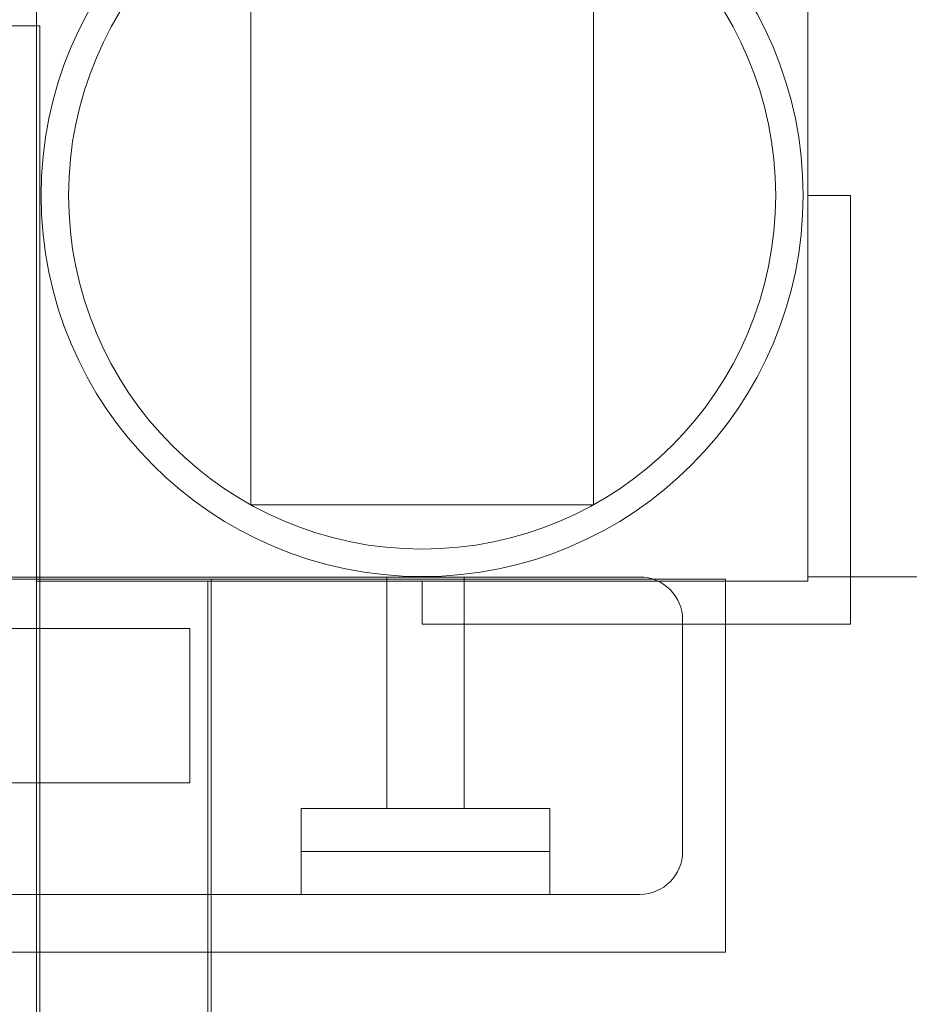
# Model space of a CAD drawing. Units: millimetres. Extents: x -4272 to 2763, y -2899 to 2433.
# Drawn here: x 571 to 675, y -406 to -291 of the extents above; entities that cross this region are included whole.
import ezdxf

# ---------------------------------------------------------------- set-up
doc = ezdxf.new("R2010")
doc.units = ezdxf.units.MM

# ---------------------------------------------------------------- blocks, each defined once
blk = doc.blocks.new('A$C94eeb896')
at = {"color": 0, "linetype": 'Continuous', "lineweight": 0}
for p, q in [((11178.16, 2226.78), (11178.16, 2316.78)), ((11268.16, 2316.78), (11268.16, 2226.78)), ((11203.16, 2307.86), (11203.16, 2235.7)), ((11243.16, 2235.7), (11243.16, 2307.86)), ((11178.55, 2291.53), (11135.05, 2291.53)), ((11178.55, 1652.53), (11178.55, 2291.53)), ((11268.16, 2271.78), (11273.16, 2271.78)), ((11273.16, 2271.78), (11273.16, 2221.78)), ((11203.16, 2235.7), (11243.16, 2235.7)), ((11107.47, 2227.03), (11258.55, 2227.03)), ((11168.55, 2227.27), (11223.55, 2227.27)), ((11268.16, 2226.78), (11178.16, 2226.78)), ((11178.16, 1716.78), (11178.16, 2226.78)), ((11198.16, 2226.78), (11198.16, 1716.78)), ((11198.55, 2227.03), (11198.55, 1717.03)), ((11219.05, 2227.27), (11219.05, 2200.27)), ((11223.16, 2221.78), (11223.16, 2226.78)), ((11248.55, 2227.27), (11223.55, 2227.27)), ((11228.05, 2227.27), (11228.05, 2200.27)), ((11258.55, 2183.53), (11258.55, 2227.03)), ((11268.16, 2227.31), (11311.66, 2227.31)), ((11273.16, 2221.78), (11223.16, 2221.78)), ((11253.55, 2195.27), (11253.55, 2222.27)), ((11196.05, 2221.27), (11136.05, 2221.27)), ((11196.05, 2203.27), (11196.05, 2221.27)), ((11196.05, 2203.27), (11155.05, 2203.27)), ((11209.05, 2200.27), (11238.05, 2200.27)), ((11209.05, 2200.27), (11209.05, 2190.27)), ((11238.05, 2200.27), (11238.05, 2190.27)), ((11238.05, 2195.27), (11209.05, 2195.27)), ((11209.05, 2195.27), (11209.05, 2190.27)), ((11238.05, 2195.27), (11238.05, 2190.27)), ((11168.55, 2190.27), (11223.55, 2190.27)), ((11223.55, 2190.27), (11248.55, 2190.27)), ((11107.47, 2183.53), (11258.55, 2183.53))]:
    blk.add_line(p, q, dxfattribs=at)
for radius in [44.45, 41.25]:
    blk.add_circle((11223.16, 2271.78), radius, dxfattribs=at)
for centre, start, end in [((11248.55, 2222.27), 0, 90), ((11248.55, 2195.27), 270, 0)]:
    blk.add_arc(centre, 5, start, end, dxfattribs=at)

msp = doc.modelspace()

# ---------------------------------------------------------------- block references
msp.add_blockref('A$C94eeb896', (-10605.09, -2583.76))

doc.saveas('drawing.dxf')
